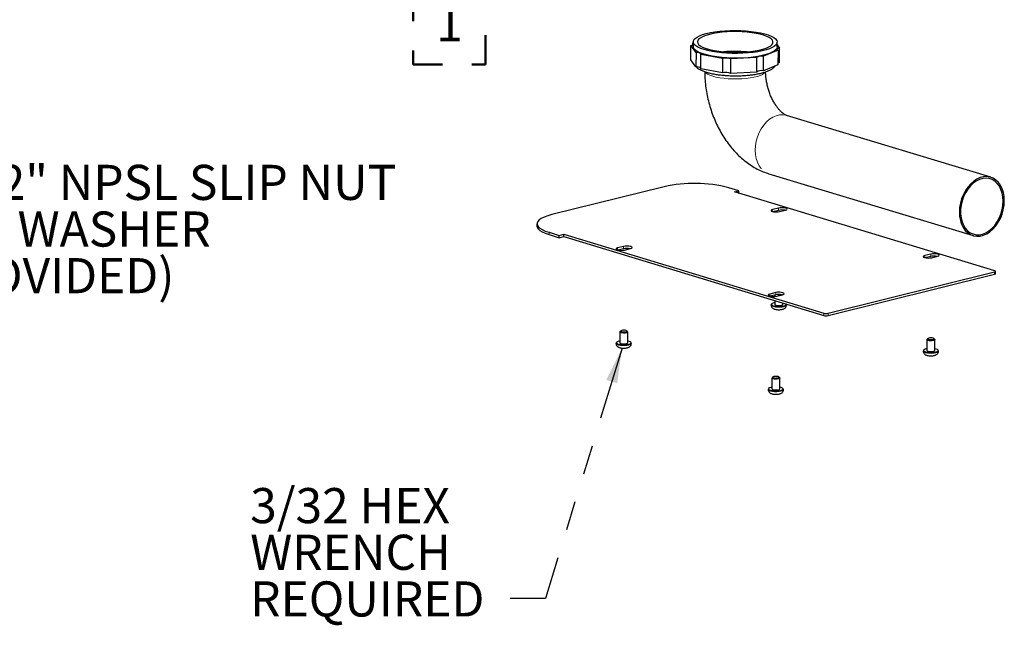
# Model space of a CAD drawing. Units: inches. Extents: x 0.2 to 10.8, y 0.2 to 8.2.
# Drawn here: x 5.6 to 9, y 4.5 to 6.6 of the extents above; entities that cross this region are included whole.
import ezdxf

# ---------------------------------------------------------------- set-up
doc = ezdxf.new("R2010")
doc.units = ezdxf.units.IN
doc.header["$MEASUREMENT"] = 0
doc.linetypes.add('PHANTOM', pattern=[0.5, 0.25, -0.05, 0.05, -0.05, 0.05, -0.05])
doc.layers.add('TXT', color=7, linetype='PHANTOM', lineweight=50)
doc.styles.add('SLDTEXTSTYLE0', font='ARIAL.TTF', dxfattribs={"width": 0.948})
doc.styles.get("Standard").update_dxf_attribs({"font": 'ARIAL.TTF'})
doc.dimstyles.new('SLDDIMSTYLE2', dxfattribs={"dimtxt": 0.18, "dimasz": 0.12, "dimexe": 0, "dimexo": 0.0625, "dimgap": 0, "dimtad": 0, "dimtih": 1, "dimtoh": 1, "dimdec": 0, "dimrnd": 1e-09, "dimzin": 0, "dimdsep": 46, "dimlunit": 5, "dimtxsty": 'Standard', "dimsah": 1, "dimcen": 0.09, "dimadec": 0, "dimazin": 0, "dimtfac": 0.12, "dimtdec": 0, "dimtofl": 0, "dimtmove": 0, "dimatfit": 3, "dimfxl": 0, "dimfrac": 2, "dimtolj": 1, "dimtzin": 0, "dimarcsym": 0})

# ---------------------------------------------------------------- blocks, each defined once
blk = doc.blocks.new('SW_NOTE_0_7')
at = {"layer": 'TXT', "color": 0, "char_height": 0.12, "attachment_point": 1, "style": 'SLDTEXTSTYLE0'}
for s, insert in [('1-1/2" NPSL SLIP NUT', (0.0203, 0.0596)), ('AND WASHER', (0.0203, -0.0998)), ('(PROVIDED)', (0.0203, -0.2591))]:
    blk.add_mtext(s, dxfattribs=dict(at, insert=insert))
blk = doc.blocks.new('SW_SYMBOL_S#_1')
at = {"layer": 'TXT', "color": 0}
for p, q in [((62.99, 51.18), (0, 51.18)), ((0, 51.18), (0, -11.81)), ((62.99, -11.81), (62.99, 51.18)), ((0, -11.81), (62.99, -11.81))]:
    blk.add_line(p, q, dxfattribs=at)
at = {"layer": 'TXT', "color": 0, "insert": (31.5, 19.69), "char_height": 30.54, "attachment_point": 5, "style": 'SLDTEXTSTYLE0'}
blk.add_mtext('1', dxfattribs=at)
blk = doc.blocks.new('SW_NOTE_0_9')
at = {"layer": 'TXT', "color": 0, "char_height": 0.12, "attachment_point": 1, "style": 'SLDTEXTSTYLE0'}
for s, insert in [('3/32 HEX', (-0.8893, 0.3772)), ('WRENCH', (-0.8893, 0.2178)), ('REQUIRED', (-0.8893, 0.0584))]:
    blk.add_mtext(s, dxfattribs=dict(at, insert=insert))

msp = doc.modelspace()

# ---------------------------------------------------------------- linework, layer by layer
at = {"color": 7, "linetype": 'Continuous', "lineweight": 25}
for p, q in [((7.93985572, 6.49742449), (7.93983197, 6.49110234)), ((7.93985572, 6.49742449), (7.94283484, 6.49865088)), ((7.94284606, 6.50164003), (7.94278586, 6.48561265)), ((8.22945051, 6.48453594), (8.22951071, 6.50056332)), ((7.93412194, 6.43989714), (7.93430856, 6.48958202)), ((7.95216591, 6.46554583), (7.93430856, 6.48958202)), ((7.95216591, 6.46554583), (7.95197929, 6.41586095)), ((8.23238065, 6.47272411), (8.18320228, 6.45247923)), ((8.22947832, 6.4919397), (8.23792781, 6.48056658)), ((8.23238065, 6.47272411), (8.23219404, 6.42303924)), ((8.2377412, 6.43088171), (8.23792781, 6.48056658)), ((7.95197929, 6.41586095), (7.93412194, 6.43989714)), ((7.96832443, 6.40916923), (7.96851104, 6.4588541)), ((8.04294353, 6.44510668), (7.96851104, 6.4588541)), ((8.04294353, 6.44510668), (8.04275691, 6.39542181)), ((8.07141958, 6.39380075), (8.07160619, 6.44348562)), ((8.15901228, 6.44808003), (8.07160619, 6.44348562)), ((8.15901228, 6.44808003), (8.15882566, 6.39839515)), ((8.18301566, 6.40279435), (8.18320228, 6.45247923)), ((8.04275691, 6.39542181), (7.96832443, 6.40916923)), ((8.15882566, 6.39839515), (8.07141958, 6.39380075)), ((8.23219404, 6.42303924), (8.18301566, 6.40279435)), ((8.95947782, 6.03890089), (8.26156706, 6.25033738)), ((8.20116237, 6.0509532), (8.89907312, 5.83951671)), ((7.84268099, 6.00651929), (7.45920958, 5.91152056)), ((8.09892186, 5.99251238), (8.06402632, 6.0030842)), ((8.08355842, 5.98870634), (8.09892186, 5.99251238)), ((8.09889236, 5.98465896), (8.09892186, 5.99251238)), ((8.97328207, 5.71915892), (8.08355842, 5.98870634)), ((8.0978062, 5.98438988), (8.09889236, 5.98465896)), ((8.23439269, 5.93377128), (8.21411296, 5.92874731)), ((8.2343632, 5.92591787), (8.21573075, 5.92130199)), ((8.23775187, 5.92158575), (8.25803161, 5.92660973)), ((7.40835629, 5.8800525), (7.4083268, 5.87219908)), ((7.4494593, 5.84298924), (7.48435484, 5.83241742)), ((7.4494888, 5.85084266), (7.48438434, 5.84027083)), ((7.48435484, 5.83241742), (7.48438434, 5.84027083)), ((7.48435484, 5.83241742), (7.49971828, 5.83622345)), ((7.48438434, 5.84027083), (7.49974778, 5.84407687)), ((7.49971828, 5.83622345), (7.49974778, 5.84407687)), ((7.49971828, 5.83622345), (8.38944193, 5.56667604)), ((7.49974778, 5.84407687), (8.38947142, 5.57452945)), ((7.70441554, 5.80247818), (7.6841358, 5.7974542)), ((7.70438604, 5.79462476), (7.68575359, 5.79000888)), ((7.70777471, 5.79029265), (7.72805445, 5.79531662)), ((8.75444877, 5.776217), (8.73416903, 5.77119303)), ((8.75441928, 5.76836358), (8.73578683, 5.7637477)), ((8.75780795, 5.76403147), (8.77808769, 5.76905544)), ((8.40357035, 5.56645678), (8.97263209, 5.70743245)), ((8.40359985, 5.57431019), (8.97266159, 5.71528586)), ((8.97587805, 5.70944105), (8.97590755, 5.71729446)), ((8.22447161, 5.64492389), (8.20419188, 5.63989992)), ((8.22444212, 5.63707048), (8.20580967, 5.6324546)), ((8.22131108, 5.63629481), (8.22129392, 5.63172475)), ((8.22783079, 5.63273836), (8.24811053, 5.63776233)), ((8.20885629, 5.60398159), (8.20884907, 5.60205831)), ((8.22124099, 5.61763358), (8.22119255, 5.60473664)), ((8.24852569, 5.60463398), (8.24854345, 5.60936212)), ((8.2608487, 5.601863), (8.26085593, 5.60378628)), ((7.69135385, 5.5103065), (7.69121539, 5.47344353)), ((7.69513146, 5.51430622), (7.69192554, 5.51137351)), ((7.71812333, 5.51127511), (7.71493954, 5.51423182)), ((7.71854853, 5.47334087), (7.71868699, 5.51020384)), ((8.74516469, 5.48804505), (8.74195878, 5.48511234)), ((8.76815656, 5.48501394), (8.76497277, 5.48797065)), ((7.67887914, 5.47268849), (7.67887191, 5.4707652)), ((7.73087155, 5.47056989), (7.73087877, 5.47249318)), ((8.74138709, 5.48404533), (8.74124863, 5.44718236)), ((8.76858177, 5.44707969), (8.76872023, 5.48394266)), ((8.72891237, 5.44642731), (8.72890515, 5.44450402)), ((8.78090478, 5.44430871), (8.78091201, 5.446232)), ((8.21140993, 5.35275222), (8.21127147, 5.31588925)), ((8.21518754, 5.35675194), (8.21198162, 5.35381923)), ((8.23817941, 5.35372083), (8.23499561, 5.35667754)), ((8.23860461, 5.31578658), (8.23874307, 5.35264956)), ((8.19893521, 5.3151342), (8.19892799, 5.31321092)), ((8.25092762, 5.31301561), (8.25093485, 5.31493889))]:
    msp.add_line(p, q, dxfattribs=at)
at = {"color": 8, "linetype": 'PHANTOM', "lineweight": 18}
for p, q in [((8.21408639, 5.92167464), (8.21411296, 5.92874731)), ((8.2343632, 5.92591787), (8.23439269, 5.93377128)), ((7.4494593, 5.84298924), (7.4494888, 5.85084266)), ((7.68410923, 5.79038153), (7.6841358, 5.7974542)), ((7.70438604, 5.79462476), (7.70441554, 5.80247818)), ((8.73414247, 5.76412036), (8.73416903, 5.77119303)), ((8.75441928, 5.76836358), (8.75444877, 5.776217)), ((8.97263209, 5.70743245), (8.97266159, 5.71528586)), ((8.20416531, 5.63282725), (8.20419188, 5.63989992)), ((8.22444212, 5.63707048), (8.22447161, 5.64492389)), ((8.38944193, 5.56667604), (8.38947142, 5.57452945)), ((8.40359985, 5.57431019), (8.40357035, 5.56645678))]:
    msp.add_line(p, q, dxfattribs=at)
at = {"color": 7, "linetype": 'Continuous', "lineweight": 25, "flags": 128}
for points in [[(8.00716561, 6.4685751), (7.9925218, 6.47166661), (7.97941583, 6.47524145), (7.9680629, 6.47924091), (7.95864942, 6.48359933), (7.95132996, 6.48824513), (7.94622471, 6.49310204), (7.94341749, 6.4980903), (7.94295441, 6.50312801), (7.94484306, 6.50813244), (7.94905243, 6.51302143), (7.9555134, 6.5177147), (7.96411989, 6.52213519), (7.97473058, 6.5262103), (7.98717124, 6.52987313), (8.00123759, 6.53306354), (8.01669867, 6.53572913), (8.0333006, 6.53782614), (8.05077078, 6.53932013), (8.06882236, 6.54018658), (8.08715892, 6.54041126), (8.10547938, 6.53999047), (8.12348292, 6.53893114), (8.14087392, 6.53725064), (8.15736682, 6.53497658), (8.17269081, 6.53214629), (8.18659427, 6.52880625), (8.1988489, 6.5250113), (8.20925348, 6.52082376), (8.21763718, 6.51631238), (8.22386232, 6.51155124), (8.2278267, 6.50661852), (8.22946522, 6.50159522), (8.22875097, 6.49656381), (8.22569568, 6.49160691), (8.22034952, 6.48680592), (8.21280028, 6.48223966), (8.20317191, 6.47798311), (8.19162251, 6.47410617), (8.17834172, 6.4706725), (8.16354761, 6.46773848), (8.1474831, 6.46535227), (8.13041196, 6.46355307), (8.11261452, 6.46237042), (8.09438299, 6.46182373), (8.07601674, 6.46192199), (8.05781735, 6.46266358), (8.04008364, 6.46403632), (8.02310681, 6.46601767), (8.00716561, 6.4685751)], [(8.15738175, 6.53041342), (8.1423824, 6.53280488), (8.12638009, 6.53463059), (8.10966038, 6.53585797), (8.09252163, 6.53646513), (8.07526969, 6.53644122), (8.05821241, 6.53578669), (8.04165418, 6.53451319), (8.02589049, 6.53264347), (8.01120264, 6.53021088), (7.99785274, 6.52725884), (7.986079, 6.52384002), (7.97609155, 6.52001544), (7.96806859, 6.51585334), (7.96215331, 6.511428), (7.95845125, 6.50681838), (7.9570285, 6.50210675), (7.95791042, 6.49737718), (7.96108129, 6.49271408), (7.96648452, 6.48820065), (7.97402369, 6.48391745), (7.98356426, 6.47994089), (7.99493598, 6.47634195), (8.00793593, 6.47318485), (8.02233211, 6.47052593), (8.03786764, 6.46841263), (8.05426527, 6.46688266), (8.07123239, 6.46596334), (8.08846622, 6.46567106), (8.10565922, 6.46601104), (8.12250459, 6.46697721), (8.13870172, 6.46855234), (8.15396157, 6.47070831), (8.16801182, 6.47340665), (8.18060176, 6.47659921), (8.19150671, 6.48022901), (8.20053207, 6.48423129), (8.20751678, 6.48853462), (8.21233621, 6.49306221), (8.21490436, 6.49773327), (8.21517538, 6.50246443), (8.21314445, 6.50717128), (8.2088478, 6.51176981), (8.20236212, 6.51617797), (8.19380314, 6.5203171), (8.18332359, 6.52411332), (8.17111048, 6.5274989), (8.15738175, 6.53041342)], [(7.942823, 6.49550112), (7.941749, 6.49643992), (7.93985572, 6.49742449)], [(8.00710542, 6.45254772), (7.99246161, 6.45563923), (7.97935563, 6.45921407), (7.9680027, 6.46321353), (7.95858922, 6.46757195), (7.95126976, 6.47221775), (7.94616451, 6.47707466), (7.94335729, 6.48206292), (7.94278586, 6.48561265)], [(7.96851104, 6.4588541), (7.96885406, 6.45995621), (7.96841482, 6.46105847), (7.96720983, 6.46211949), (7.96528433, 6.46309942), (7.96271063, 6.46396147), (7.95958537, 6.46467326), (7.95602591, 6.46520808), (7.95216591, 6.46554583)], [(8.22945051, 6.48453594), (8.22869077, 6.48053643), (8.22563548, 6.47557953), (8.22028933, 6.47077854), (8.21274008, 6.46621228), (8.20311171, 6.46195573), (8.19156231, 6.4580788), (8.17828152, 6.45464512), (8.16348741, 6.4517111), (8.1474229, 6.44932489), (8.13035176, 6.44752569), (8.11255432, 6.44634304), (8.09432279, 6.44579636), (8.07595654, 6.44589461), (8.05775715, 6.4466362), (8.04002344, 6.44800894), (8.02304661, 6.44999029), (8.00710542, 6.45254772)], [(8.23792781, 6.48056658), (8.23484095, 6.47986368), (8.23231385, 6.47900893), (8.23044139, 6.47803443), (8.2292939, 6.47697679), (8.22891447, 6.4758757), (8.22931734, 6.47477252), (8.23048738, 6.47370868), (8.23238065, 6.47272411)], [(8.2377412, 6.43088171), (8.23465433, 6.4301788), (8.23221778, 6.42936138)], [(9.00609266, 5.958239), (9.00529075, 5.97295618), (9.00279079, 5.98691949), (8.99864861, 5.99981703), (8.99295676, 6.01136069), (8.98584236, 6.02129259), (8.97746436, 6.02939087), (8.9680099, 6.03547463), (8.95769017, 6.03940798), (8.94673571, 6.04110304), (8.93539122, 6.04052195), (8.9239101, 6.03767769), (8.91254885, 6.03263381), (8.90156123, 6.02550296), (8.89119271, 6.01644444), (8.88167489, 6.00566061), (8.87322039, 5.99339235), (8.86601807, 5.97991372), (8.86022882, 5.96552581), (8.85598195, 5.95055002), (8.85337234, 5.93532089), (8.85245828, 5.92017861), (8.85326019, 5.90546143), (8.85576015, 5.89149811), (8.85990233, 5.87860057), (8.86559418, 5.86705692), (8.87270857, 5.85712502), (8.88108658, 5.84902674), (8.89054104, 5.84294297), (8.90086076, 5.83900963), (8.91181523, 5.83731457), (8.92315972, 5.83789566), (8.93464084, 5.84073991), (8.94600209, 5.8457838), (8.95698971, 5.85291465), (8.96735823, 5.86197317), (8.97687605, 5.872757), (8.98533054, 5.88502526), (8.99253287, 5.89850389), (8.99832212, 5.9128918), (9.00256899, 5.92786758), (9.0051786, 5.94309671), (9.00609266, 5.958239)], [(9.00215962, 5.95726465), (9.00135994, 5.97156119), (8.99887066, 5.98509942), (8.99475013, 5.99756201), (8.98909493, 6.00865685), (8.98203761, 6.01812389), (8.9737436, 6.02574122), (8.96440728, 6.03133031), (8.95424751, 6.03476015), (8.94350241, 6.03595035), (8.93242385, 6.034873), (8.92127149, 6.03155337), (8.91030674, 6.02606926), (8.89978659, 6.01854922), (8.88995765, 6.0091695), (8.88105027, 5.99814996), (8.87327326, 5.98574889), (8.86680889, 5.97225697), (8.86180869, 5.95799042), (8.85838985, 5.94328364), (8.8566325, 5.92848136), (8.85657785, 5.91393051), (8.85822717, 5.89997217), (8.8615418, 5.88693351), (8.86644405, 5.87512013), (8.87281901, 5.86480893), (8.88051727, 5.85624161), (8.88935838, 5.84961896), (8.89913511, 5.84509623), (8.9096183, 5.84277941), (8.92056224, 5.84272282), (8.93171042, 5.84492778), (8.94280151, 5.8493426), (8.95357558, 5.85586382), (8.96378006, 5.86433857), (8.97317579, 5.87456821), (8.98154253, 5.88631297), (8.98868418, 5.89929757), (8.99443334, 5.91321765), (8.99865525, 5.92774695), (9.00125096, 5.9425449), (9.00215962, 5.95726465)], [(8.21411296, 5.92874731), (8.21007402, 5.92725128), (8.20844938, 5.92543785), (8.20948637, 5.92358313), (8.21302712, 5.92196946), (8.21853259, 5.92084252), (8.22516461, 5.92037387), (8.23191353, 5.92063486), (8.23775187, 5.92158575)], [(8.25803161, 5.92660973), (8.26207054, 5.92810576), (8.26369518, 5.92991918), (8.26265819, 5.93177391), (8.25911744, 5.93338758), (8.25361197, 5.93451452), (8.24697995, 5.93498317), (8.24023104, 5.93472218), (8.23439269, 5.93377128)], [(7.45920958, 5.91152056), (7.44503473, 5.90751047), (7.43291289, 5.9030205), (7.42305147, 5.89812747), (7.41561921, 5.8929151), (7.41074327, 5.88747259), (7.40850707, 5.88189304), (7.40894889, 5.87627193), (7.41206116, 5.87070545), (7.41779063, 5.86528882), (7.42603926, 5.86011474), (7.43666593, 5.85527173), (7.4494888, 5.85084266)], [(7.4083268, 5.87219908), (7.40891939, 5.86841852), (7.41203166, 5.86285203), (7.41776113, 5.85743541), (7.42600976, 5.85226132), (7.43663643, 5.84741831), (7.4494593, 5.84298924)], [(7.6841358, 5.7974542), (7.68009686, 5.79595817), (7.67847222, 5.79414475), (7.67950921, 5.79229002), (7.68304997, 5.79067635), (7.68855543, 5.78954941), (7.69518746, 5.78908076), (7.70193637, 5.78934175), (7.70777471, 5.79029265)], [(7.72805445, 5.79531662), (7.73209339, 5.79681265), (7.73371803, 5.79862608), (7.73268103, 5.8004808), (7.72914028, 5.80209447), (7.72363481, 5.80322141), (7.71700279, 5.80369006), (7.71025388, 5.80342907), (7.70441554, 5.80247818)], [(8.73416903, 5.77119303), (8.7301301, 5.76969699), (8.72850546, 5.76788357), (8.72954245, 5.76602884), (8.7330832, 5.76441518), (8.73858867, 5.76328824), (8.74522069, 5.76281958), (8.7519696, 5.76308057), (8.75780795, 5.76403147)], [(8.77808769, 5.76905544), (8.78212662, 5.77055148), (8.78375126, 5.7723649), (8.78271427, 5.77421963), (8.77917352, 5.77583329), (8.77366805, 5.77696024), (8.76703603, 5.77742889), (8.76028712, 5.7771679), (8.75444877, 5.776217)], [(8.97587805, 5.70944105), (8.97586842, 5.70932357), (8.97559087, 5.70879226), (8.97494006, 5.70828733), (8.973941, 5.70782817), (8.97263209, 5.70743245)], [(8.97266159, 5.71528586), (8.9739705, 5.71568159), (8.97496956, 5.71614074), (8.97562037, 5.71664567), (8.97589792, 5.71717698), (8.97579156, 5.71771425), (8.97530535, 5.71823683), (8.974458, 5.71872463), (8.97328207, 5.71915892)], [(8.20419188, 5.63989992), (8.20015294, 5.63840388), (8.1985283, 5.63659046), (8.19956529, 5.63473574), (8.20310605, 5.63312207), (8.20861151, 5.63199513), (8.21524353, 5.63152648), (8.22199245, 5.63178747), (8.22783079, 5.63273836)], [(8.24811053, 5.63776233), (8.25214946, 5.63925837), (8.25377411, 5.64107179), (8.25273711, 5.64292652), (8.24919636, 5.64454019), (8.24369089, 5.64566713), (8.23705887, 5.64613578), (8.23030996, 5.64587479), (8.22447161, 5.64492389)], [(8.25241645, 5.59856392), (8.24598478, 5.59740021), (8.23856428, 5.5968126), (8.2308143, 5.59685331), (8.22342345, 5.59751873), (8.21704844, 5.59874972), (8.21225572, 5.60043691), (8.20947114, 5.60243038), (8.20885629, 5.60398159)], [(8.22121432, 5.61053285), (8.21786162, 5.60983481), (8.21295848, 5.60816201), (8.21019913, 5.60614888), (8.20985367, 5.6039925), (8.21195591, 5.60190392), (8.21630009, 5.60008761), (8.22246095, 5.59872136), (8.22983543, 5.59793889), (8.23770166, 5.59781682), (8.24528965, 5.59836707), (8.25185662, 5.59953581), (8.25185662, 5.59953581)], [(8.22119255, 5.60473664), (8.22201555, 5.60344874), (8.22478071, 5.60218855), (8.22908021, 5.60130846), (8.23425951, 5.60094246), (8.23953009, 5.60114628), (8.24408955, 5.60188889)], [(8.24408955, 5.60188889), (8.24724377, 5.60305722), (8.24851254, 5.60447342), (8.24852569, 5.60463398)], [(8.25185662, 5.59953581), (8.25675976, 5.60120861), (8.25951912, 5.60322173), (8.25986458, 5.60537812), (8.25946023, 5.60605482)], [(8.26085593, 5.60378628), (8.260166, 5.60216407), (8.2572878, 5.60020035), (8.25241645, 5.59856392)], [(7.71425085, 5.50745875), (7.70969139, 5.50671615), (7.70442081, 5.50651233), (7.69924151, 5.50687832), (7.694942, 5.50775841), (7.69217684, 5.50901861), (7.691367, 5.51046706), (7.69192554, 5.51137351)], [(7.71201157, 5.51134628), (7.71439646, 5.51222966), (7.71535578, 5.51330044), (7.71474346, 5.51439561), (7.71265273, 5.51534844), (7.70940188, 5.51601387), (7.70548583, 5.5162906), (7.70150075, 5.51613649), (7.69805335, 5.51557501), (7.69566846, 5.51469164), (7.69470914, 5.51362086), (7.69532146, 5.51252568), (7.69741219, 5.51157285), (7.70066304, 5.51090742), (7.70457909, 5.51063069), (7.70856417, 5.5107848), (7.71201157, 5.51134628)], [(7.71812333, 5.51127511), (7.71867384, 5.51004328), (7.71740507, 5.50862709), (7.71425085, 5.50745875)], [(8.7620448, 5.48508511), (8.7644297, 5.48596848), (8.76538901, 5.48703926), (8.76477669, 5.48813443), (8.76268596, 5.48908727), (8.75943511, 5.4897527), (8.75551906, 5.49002943), (8.75153399, 5.48987532), (8.74808659, 5.48931384), (8.74570169, 5.48843046), (8.74474238, 5.48735968), (8.7453547, 5.48626451), (8.74744543, 5.48531168), (8.75069628, 5.48464624), (8.75461233, 5.48436952), (8.7585974, 5.48452362), (8.7620448, 5.48508511)], [(7.72243929, 5.46727082), (7.71600762, 5.4661071), (7.70858713, 5.46551949), (7.70083714, 5.46556021), (7.69344629, 5.46622562), (7.68707128, 5.46745661), (7.68227856, 5.4691438), (7.67949399, 5.47113727), (7.67887914, 5.47268849)], [(7.69123716, 5.47923974), (7.68788446, 5.4785417), (7.68298132, 5.4768689), (7.68022197, 5.47485578), (7.67987651, 5.47269939), (7.68197876, 5.47061082), (7.68632293, 5.46879451), (7.69248379, 5.46742825), (7.69985827, 5.46664579), (7.70772451, 5.46652371), (7.71531249, 5.46707397), (7.72187947, 5.4682427), (7.72187947, 5.4682427)], [(7.69121539, 5.47344353), (7.69203839, 5.47215564), (7.69480355, 5.47089544), (7.69910305, 5.47001535), (7.70428235, 5.46964936), (7.70955293, 5.46985318), (7.7141124, 5.47059578)], [(7.7141124, 5.47059578), (7.71726661, 5.47176412), (7.71853538, 5.47318031), (7.71854853, 5.47334087)], [(7.72187947, 5.4682427), (7.72678261, 5.4699155), (7.72954196, 5.47192862), (7.72988742, 5.47408501), (7.72778517, 5.47617358), (7.723441, 5.47798989), (7.7185703, 5.47913708)], [(7.73087877, 5.47249318), (7.73018884, 5.47087096), (7.72731064, 5.46890724), (7.72243929, 5.46727082)], [(8.76428409, 5.48119758), (8.75972462, 5.48045497), (8.75445404, 5.48025115), (8.74927475, 5.48061715), (8.74497524, 5.48149723), (8.74221008, 5.48275743), (8.74140024, 5.48420588), (8.74195878, 5.48511234)], [(8.76815656, 5.48501394), (8.76870707, 5.48378211), (8.76743831, 5.48236591), (8.76428409, 5.48119758)], [(8.77247252, 5.44100964), (8.76604086, 5.43984593), (8.75862036, 5.43925832), (8.75087038, 5.43929903), (8.74347953, 5.43996444), (8.73710452, 5.44119544), (8.7323118, 5.44288262), (8.72952722, 5.4448761), (8.72891237, 5.44642731)], [(8.7412704, 5.45297857), (8.7379177, 5.45228053), (8.73301456, 5.45060773), (8.7302552, 5.4485946), (8.72990974, 5.44643821), (8.73201199, 5.44434964), (8.73635617, 5.44253333), (8.74251703, 5.44116707), (8.74989151, 5.44038461), (8.75775774, 5.44026253), (8.76534573, 5.44081279), (8.7719127, 5.44198152), (8.7719127, 5.44198152)], [(8.74124863, 5.44718236), (8.74207162, 5.44589446), (8.74483678, 5.44463426), (8.74913629, 5.44375417), (8.75431559, 5.44338818), (8.75958616, 5.443592), (8.76414563, 5.44433461)], [(8.76414563, 5.44433461), (8.76729985, 5.44550294), (8.76856862, 5.44691913), (8.76858177, 5.44707969)], [(8.7719127, 5.44198152), (8.77681584, 5.44365432), (8.77957519, 5.44566745), (8.77992065, 5.44782384), (8.77781841, 5.44991241), (8.77347423, 5.45172872), (8.76860354, 5.45287591)], [(8.78091201, 5.446232), (8.78022208, 5.44460979), (8.77734388, 5.44264606), (8.77247252, 5.44100964)], [(8.23430693, 5.34990447), (8.22974746, 5.34916186), (8.22447688, 5.34895804), (8.21929759, 5.34932404), (8.21499808, 5.35020413), (8.21223292, 5.35146432), (8.21142308, 5.35291278), (8.21198162, 5.35381923)], [(8.23206765, 5.353792), (8.23445254, 5.35467537), (8.23541185, 5.35574615), (8.23479953, 5.35684133), (8.2327088, 5.35779416), (8.22945796, 5.35845959), (8.22554191, 5.35873632), (8.22155683, 5.35858221), (8.21810943, 5.35802073), (8.21572453, 5.35713735), (8.21476522, 5.35606657), (8.21537754, 5.3549714), (8.21746827, 5.35401857), (8.22071912, 5.35335314), (8.22463517, 5.35307641), (8.22862024, 5.35323052), (8.23206765, 5.353792)], [(8.23817941, 5.35372083), (8.23872992, 5.352489), (8.23746115, 5.3510728), (8.23430693, 5.34990447)], [(8.21129324, 5.32168546), (8.20794054, 5.32098742), (8.2030374, 5.31931462), (8.20027805, 5.31730149), (8.19993259, 5.3151451), (8.20203483, 5.31305653), (8.20637901, 5.31124022), (8.21253987, 5.30987397), (8.21991435, 5.3090915), (8.22778059, 5.30896943), (8.23536857, 5.30951968), (8.24193555, 5.31068841), (8.24193555, 5.31068841)], [(8.24193555, 5.31068841), (8.24683868, 5.31236122), (8.24959804, 5.31437434), (8.2499435, 5.31653073), (8.24784125, 5.3186193), (8.24349707, 5.32043561), (8.23862638, 5.3215828)], [(8.24249537, 5.30971653), (8.2360637, 5.30855282), (8.2286432, 5.30796521), (8.22089322, 5.30800592), (8.21350237, 5.30867134), (8.20712736, 5.30990233), (8.20233464, 5.31158952), (8.19955006, 5.31358299), (8.19893521, 5.3151342)], [(8.21127147, 5.31588925), (8.21209447, 5.31460135), (8.21485963, 5.31334116), (8.21915913, 5.31246107), (8.22433843, 5.31209507), (8.22960901, 5.31229889), (8.23416847, 5.3130415)], [(8.23416847, 5.3130415), (8.23732269, 5.31420983), (8.23859146, 5.31562603), (8.23860461, 5.31578658)], [(8.25093485, 5.31493889), (8.25024492, 5.31331668), (8.24736672, 5.31135295), (8.24249537, 5.30971653)]]:
    msp.add_lwpolyline(points, dxfattribs=at)
at = {"color": 8, "linetype": 'PHANTOM', "lineweight": 18, "flags": 128}
for points in [[(8.18881045, 6.39871266), (8.18871081, 6.39853572), (8.18514804, 6.39439116), (8.17936625, 6.39044638), (8.17149459, 6.38678951), (8.16170891, 6.38350223), (8.1502278, 6.38065798), (8.13730773, 6.37832028), (8.12323731, 6.37654136), (8.10833085, 6.37536097), (8.09292134, 6.37480545), (8.077353, 6.37488724), (8.0619736, 6.37560449), (8.04712669, 6.37694119), (8.03314393, 6.37886747), (8.02033767, 6.38134032), (8.00899398, 6.38430447), (7.99936626, 6.38769374), (7.99166958, 6.39143239), (7.98607586, 6.39543692), (7.98304989, 6.3990153)], [(8.26156706, 6.25033738), (8.25977942, 6.25084446), (8.24882496, 6.25253952), (8.23748046, 6.25195843), (8.22599935, 6.24911418), (8.21463809, 6.24407029), (8.20365048, 6.23693944), (8.19328195, 6.22788092), (8.18376414, 6.21709709), (8.17530964, 6.20482883), (8.16810732, 6.1913502), (8.16231806, 6.1769623), (8.1580712, 6.16198651), (8.15546159, 6.14675738), (8.15454752, 6.13161509), (8.15534943, 6.11689792), (8.1578494, 6.1029346), (8.16199157, 6.09003706), (8.16768343, 6.0784934), (8.17479782, 6.06856151), (8.18317582, 6.06046322), (8.19263028, 6.05437946), (8.20116237, 6.0509532)], [(8.20884907, 5.60205831), (8.20946392, 5.6005071), (8.2122485, 5.59851362), (8.21704122, 5.59682643), (8.22341622, 5.59559544), (8.23080708, 5.59493003), (8.23855706, 5.59488932), (8.24597756, 5.59547692), (8.25240922, 5.59664064)], [(8.25240922, 5.59664064), (8.25728057, 5.59827706), (8.26015877, 5.60024078), (8.2608487, 5.601863)], [(7.67887191, 5.4707652), (7.67948676, 5.46921399), (7.68227134, 5.46722051), (7.68706406, 5.46553333), (7.69343907, 5.46430234), (7.70082992, 5.46363692), (7.7085799, 5.46359621), (7.7160004, 5.46418382), (7.72243206, 5.46534753)], [(7.72243206, 5.46534753), (7.72730342, 5.46698395), (7.73018162, 5.46894768), (7.73087155, 5.47056989)], [(8.72890515, 5.44450402), (8.72952, 5.44295281), (8.73230457, 5.44095934), (8.73709729, 5.43927215), (8.7434723, 5.43804116), (8.75086315, 5.43737574), (8.75861314, 5.43733503), (8.76603364, 5.43792264), (8.7724653, 5.43908635)], [(8.7724653, 5.43908635), (8.77733665, 5.44072278), (8.78021485, 5.4426865), (8.78090478, 5.44430871)], [(8.19892799, 5.31321092), (8.19954284, 5.3116597), (8.20232742, 5.30966623), (8.20712014, 5.30797904), (8.21349514, 5.30674805), (8.220886, 5.30608264), (8.22863598, 5.30604193), (8.23605648, 5.30662953), (8.24248814, 5.30779325)], [(8.24248814, 5.30779325), (8.2473595, 5.30942967), (8.25023769, 5.31139339), (8.25092762, 5.31301561)]]:
    msp.add_lwpolyline(points, dxfattribs=at)
at = {"color": 7, "linetype": 'Continuous', "lineweight": 25}
for centre, radius, start, end in [((7.93303025, 6.5050417), 0.01551244, 274.72683077, 309.10022784), ((8.08443966, 6.03818233), 0.43083048, 84.65647727, 94.91311954), ((8.05393611, 6.38526229), 0.06084561, 73.11758904, 100.40841352), ((8.17736443, 6.41587326), 0.03706855, 80.93888686, 119.67547691), ((7.95348387, 6.38999774), 0.02590694, 55.0305617, 93.32938362), ((8.0537495, 6.33557741), 0.06084561, 73.11758904, 100.40841352), ((8.17717781, 6.36618838), 0.03706855, 80.93888686, 119.67547691), ((7.94611441, 5.53832957), 0.47947897, 75.76398248, 102.45779791), ((8.24607647, 5.87152683), 0.05563799, 79.32334765, 102.15321387), ((7.71609932, 5.74023372), 0.05563799, 79.32334765, 102.15321387), ((8.76613255, 5.71397254), 0.05563799, 79.32334765, 102.15321387), ((8.23615539, 5.58267944), 0.05563799, 79.32334765, 102.15321387), ((8.23515105, 5.6850111), 0.04721655, 264.23400965, 276.72088762), ((8.39696822, 5.59634123), 0.03060504, 255.76398248, 282.45779791), ((8.39699771, 5.60419464), 0.03060504, 255.76398248, 282.45779791)]:
    msp.add_arc(centre, radius, start, end, dxfattribs=at)
for points, knots in [([(7.95274082, 6.41577595), (7.95305312, 6.41543369), (7.95528267, 6.4129902), (7.96083913, 6.40926676), (7.96980863, 6.40429162), (7.98097592, 6.39986946), (7.99368928, 6.39600379), (8.00465421, 6.39345081), (8.01373824, 6.39168679), (8.0229923, 6.39009753), (8.03594694, 6.38832671), (8.0520712, 6.38678836), (8.06864703, 6.38583205), (8.08544633, 6.38546364), (8.10223881, 6.38568488), (8.11879058, 6.38649293), (8.13487314, 6.38788028), (8.15027188, 6.38983644), (8.16479359, 6.39235227), (8.17827678, 6.39542559), (8.19059787, 6.39908384), (8.20171082, 6.40339168), (8.21105499, 6.40836464), (8.2182418, 6.41347984), (8.22166392, 6.41758164), (8.22309062, 6.41929171)], [0, 0, 0, 0, 0.0069415996, 0.0495570688, 0.098926453, 0.1510134159, 0.2016409705, 0.2509393829, 0.2686149403, 0.293619005, 0.3415355054, 0.3891730157, 0.4366063453, 0.4839316212, 0.531224625, 0.5785431617, 0.6259462736, 0.6735161149, 0.7213609253, 0.7696379864, 0.8185934164, 0.868630741, 0.9203900591, 0.966810243, 1, 1, 1, 1]), ([(7.98170074, 6.39981757), (7.98173023, 6.39629246), (7.98183099, 6.38424893), (7.98323369, 6.3635477), (7.98641501, 6.33783492), (7.99118938, 6.31226749), (7.99747621, 6.28698996), (8.00525691, 6.26214165), (8.01449564, 6.23786284), (8.02516106, 6.21429275), (8.03722138, 6.19157036), (8.05064344, 6.16983945), (8.06538893, 6.14925179), (8.08140684, 6.12997226), (8.09862297, 6.11218087), (8.11693207, 6.09606437), (8.13619502, 6.0818061), (8.15623996, 6.06955999), (8.17627263, 6.05976917), (8.19138241, 6.05399479), (8.19951427, 6.05146576), (8.20116237, 6.0509532)], [0, 0, 0, 0, 0.0234828602, 0.0802292679, 0.1368782572, 0.1934963361, 0.2501259656, 0.3068188924, 0.3636128607, 0.4205628259, 0.4777168883, 0.5351081919, 0.5927441582, 0.6505928052, 0.7085451188, 0.7664076615, 0.8239482789, 0.8809058029, 0.9370377866, 0.9872393365, 1, 1, 1, 1]), ([(8.26156706, 6.25033738), (8.26125051, 6.25043929), (8.26028841, 6.25074905), (8.25746589, 6.25196982), (8.25270928, 6.25479835), (8.24696076, 6.25913079), (8.24053156, 6.26504695), (8.23368072, 6.27258632), (8.2266723, 6.28171742), (8.21975606, 6.29235029), (8.21316316, 6.30434531), (8.20710543, 6.31751076), (8.20176715, 6.33161121), (8.19730427, 6.34637278), (8.1938202, 6.36150335), (8.19143557, 6.3766512), (8.19022929, 6.38927829), (8.19011434, 6.39657081), (8.19007463, 6.39909035)], [0, 0, 0, 0, 0.0345728791, 0.1050750388, 0.1715201216, 0.235856839, 0.2995938915, 0.3634980043, 0.427906901, 0.4930676083, 0.5590380638, 0.6257545279, 0.6930766657, 0.7608182555, 0.8287683814, 0.8966882032, 0.9643061421, 1, 1, 1, 1]), ([(8.209003, 5.60204875), (8.20908164, 5.60058677), (8.20923783, 5.59768328), (8.21141651, 5.59400144), (8.21426287, 5.59121822), (8.21775747, 5.58919944), (8.22213909, 5.58768843), (8.22788482, 5.58663914), (8.23466023, 5.58625153), (8.24146739, 5.58653362), (8.24537838, 5.58731338), (8.247335, 5.58770348)], [0, 0, 0, 0, 0.0902932419, 0.1793216144, 0.2631644582, 0.3521774393, 0.462056201, 0.5968390337, 0.7344039659, 0.8671257975, 1, 1, 1, 1]), ([(8.247335, 5.58770348), (8.24838835, 5.58799659), (8.25084568, 5.5886804), (8.25422489, 5.59029472), (8.25765264, 5.59303428), (8.26000626, 5.59687521), (8.2611332, 5.60015616), (8.26082111, 5.6018032), (8.26080766, 5.6018742)], [0, 0, 0, 0, 0.16228650191, 0.37859702797, 0.5728223269, 0.77713326464, 0.99039255021, 1, 1, 1, 1]), ([(7.67902584, 5.47075564), (7.67910449, 5.46929366), (7.67926067, 5.46639017), (7.68143935, 5.46270833), (7.68428571, 5.45992512), (7.68778032, 5.45790633), (7.69216193, 5.45639532), (7.69790766, 5.45534604), (7.70468308, 5.45495843), (7.71149023, 5.45524051), (7.71540123, 5.45602027), (7.71735785, 5.45641037)], [0, 0, 0, 0, 0.0902932419, 0.1793216144, 0.2631644582, 0.3521774393, 0.462056201, 0.5968390337, 0.7344039659, 0.8671257975, 1, 1, 1, 1]), ([(7.71735785, 5.45641037), (7.71841119, 5.45670349), (7.72086852, 5.45738729), (7.72424773, 5.45900161), (7.72767548, 5.46174117), (7.7300291, 5.4655821), (7.73115604, 5.46886305), (7.73084395, 5.4705101), (7.7308305, 5.4705811)], [0, 0, 0, 0, 0.16228650191, 0.37859702797, 0.5728223269, 0.77713326464, 0.99039255021, 1, 1, 1, 1]), ([(8.72905908, 5.44449447), (8.72913772, 5.44303248), (8.72929391, 5.44012899), (8.73147259, 5.43644716), (8.73431894, 5.43366394), (8.73781355, 5.43164516), (8.74219517, 5.43013414), (8.7479409, 5.42908486), (8.75471631, 5.42869725), (8.76152347, 5.42897933), (8.76543446, 5.42975909), (8.76739108, 5.4301492)], [0, 0, 0, 0, 0.0902932419, 0.1793216144, 0.2631644582, 0.3521774393, 0.462056201, 0.5968390337, 0.7344039659, 0.8671257975, 1, 1, 1, 1]), ([(8.76739108, 5.4301492), (8.76844442, 5.43044231), (8.77090176, 5.43112611), (8.77428096, 5.43274044), (8.77770872, 5.43547999), (8.78006234, 5.43932092), (8.78118927, 5.44260188), (8.78087719, 5.44424892), (8.78086374, 5.44431992)], [0, 0, 0, 0, 0.1622865019, 0.378597028, 0.5728223269, 0.7771332646, 0.9903925502, 1, 1, 1, 1]), ([(8.19908192, 5.31320136), (8.19916056, 5.31173938), (8.19931675, 5.30883589), (8.20149543, 5.30515405), (8.20434179, 5.30237083), (8.20783639, 5.30035205), (8.21221801, 5.29884104), (8.21796374, 5.29779175), (8.22473915, 5.29740414), (8.23154631, 5.29768623), (8.2354573, 5.29846599), (8.23741392, 5.29885609)], [0, 0, 0, 0, 0.0902932419, 0.1793216144, 0.2631644582, 0.3521774393, 0.462056201, 0.5968390337, 0.7344039659, 0.8671257975, 1, 1, 1, 1]), ([(8.23741392, 5.29885609), (8.23846727, 5.2991492), (8.2409246, 5.299833), (8.24430381, 5.30144733), (8.24773156, 5.30418689), (8.25008518, 5.30802781), (8.25121212, 5.31130877), (8.25090003, 5.31295581), (8.25088658, 5.31302681)], [0, 0, 0, 0, 0.1622865019, 0.378597028, 0.5728223269, 0.7771332646, 0.9903925502, 1, 1, 1, 1])]:
    msp.add_open_spline(points, degree=3, knots=knots, dxfattribs=at)

# ---------------------------------------------------------------- block references
at = {"layer": 'TXT', "xscale": 0.003929078470824949, "yscale": 0.003929078470824949, "zscale": 0.003929078470824949}
msp.add_blockref('SW_SYMBOL_S#_1', (6.98527175, 6.47098374), dxfattribs=at)
at = {"layer": 'TXT'}
for name, p in [('SW_NOTE_0_7', (5.24491851, 6.0218655)), ('SW_NOTE_0_9', (7.31707926, 4.59984755))]:
    msp.add_blockref(name, p, dxfattribs=at)

# ---------------------------------------------------------------- leaders
msp.add_leader([(7.69907801, 5.45535447), (7.43707926, 4.59984755), (7.31707926, 4.59984755)], dimstyle='SLDDIMSTYLE2', dxfattribs=at)

doc.saveas('drawing.dxf')
